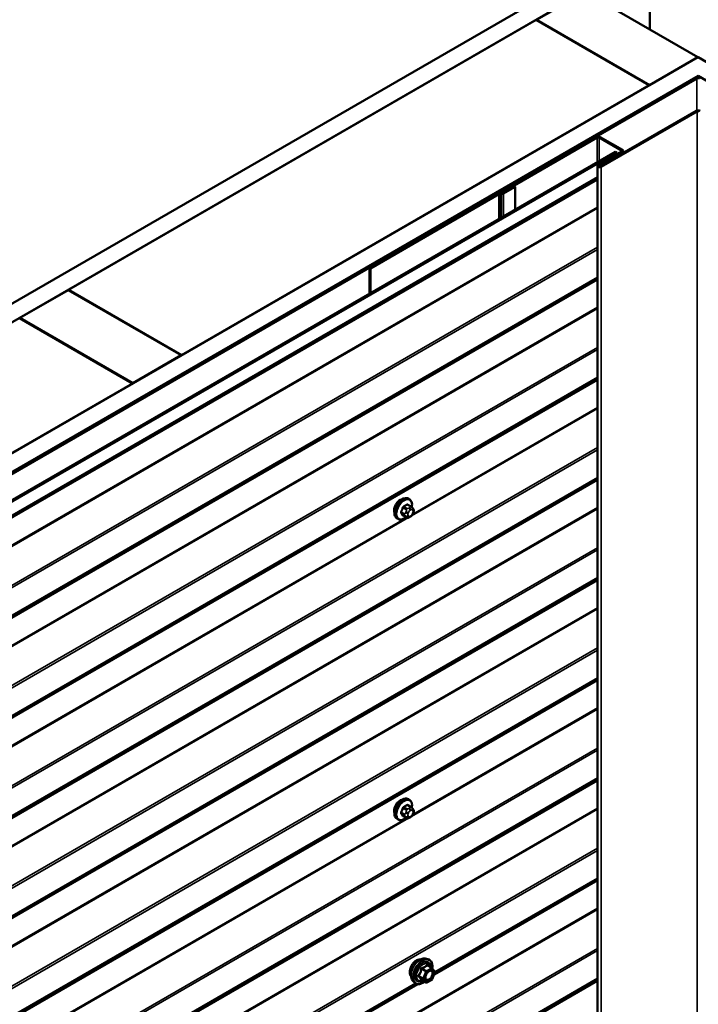
# Model space of a CAD drawing. Units: inches. Extents: x 0.6 to 33.4, y 0.6 to 21.4.
# Drawn here: x 26.6 to 28.1, y 18.1 to 20.2 of the extents above; entities that cross this region are included whole.
import ezdxf

# ---------------------------------------------------------------- set-up
doc = ezdxf.new("R2010")
doc.units = ezdxf.units.IN
doc.header["$LTSCALE"] = 2
doc.header["$MEASUREMENT"] = 0
doc.layers.add('Visible (ANSI)', color=7, linetype='Continuous', lineweight=50)
doc.layers.add('Visible Narrow (ANSI)', color=7, linetype='Continuous', lineweight=35)

msp = doc.modelspace()

# ---------------------------------------------------------------- linework, layer by layer
at = {"layer": 'Visible (ANSI)'}
for p, q in [((23.5355, 17.84729), (28.09775, 20.48131)), ((28.09775, 20.44049), (23.57086, 17.82688)), ((27.99169, 20.21432), (27.99169, 20.37843)), ((27.74349, 20.23514), (27.84956, 20.29637)), ((27.84956, 20.29637), (28.09705, 20.15349)), ((26.7189, 19.64359), (27.74279, 20.23473)), ((27.74279, 20.23473), (27.99027, 20.09184)), ((27.99098, 20.09225), (27.74349, 20.23514)), ((27.74349, 20.23432), (27.74349, 20.23514)), ((23.81976, 17.68318), (28.09775, 20.15308)), ((28.09705, 20.15349), (27.99098, 20.09225)), ((28.09705, 20.15267), (28.09705, 20.15349)), ((28.09775, 20.15308), (32.37575, 17.68318)), ((28.09775, 20.11225), (23.85511, 17.66277)), ((28.0921, 20.10817), (23.85582, 17.66236)), ((23.85865, 17.66072), (28.09493, 20.10654)), ((32.3404, 17.66277), (28.09775, 20.11225)), ((28.09775, 20.10953), (28.09775, 20.11225)), ((27.99027, 20.09184), (26.96638, 19.5007)), ((27.99027, 20.09103), (27.99027, 20.09184)), ((27.99098, 20.09143), (27.99098, 20.09225)), ((28.09323, 20.03567), (27.88336, 19.9145)), ((28.09549, 20.03436), (27.88562, 19.91319)), ((27.87431, 19.97835), (27.66444, 19.85718)), ((27.87657, 19.97704), (27.6667, 19.85587)), ((27.9296, 19.94904), (27.8811, 19.97704)), ((27.93187, 19.95034), (27.88336, 19.97835)), ((23.90867, 17.63184), (27.91705, 19.94608)), ((27.91931, 19.94477), (23.91094, 17.63054)), ((27.87883, 19.91711), (27.9296, 19.94642)), ((27.8811, 19.91581), (27.93187, 19.94512)), ((27.91705, 19.94608), (27.91931, 19.94477)), ((27.91931, 19.94477), (27.91931, 19.94048)), ((27.93374, 19.94359), (27.93374, 19.94773)), ((27.87743, 19.91515), (27.87743, 15.01617)), ((27.69458, 19.87034), (27.66947, 19.85584)), ((27.67173, 19.85453), (27.69684, 19.86903)), ((27.69684, 19.86903), (27.69458, 19.87034)), ((27.69684, 19.81894), (27.69684, 19.86903)), ((27.6593, 19.85422), (27.37787, 19.69173)), ((27.38013, 19.69042), (27.66157, 19.85291)), ((27.66721, 19.8553), (27.66383, 19.8553)), ((27.66383, 19.85345), (27.66721, 19.85345)), ((27.6667, 19.85587), (27.66444, 19.85718)), ((27.66444, 19.85718), (27.66444, 19.8553)), ((27.6667, 19.85587), (27.6667, 19.8553)), ((27.37787, 19.69173), (27.37787, 19.63478)), ((27.38013, 19.69042), (27.37787, 19.69173)), ((27.38013, 19.63609), (27.38013, 19.69042)), ((26.61212, 19.58194), (26.71819, 19.64318)), ((26.71819, 19.64318), (26.96568, 19.50029)), ((26.96638, 19.5007), (26.7189, 19.64359)), ((26.7189, 19.64277), (26.7189, 19.64359)), ((26.61142, 19.58153), (26.8589, 19.43865)), ((26.85961, 19.43905), (26.61212, 19.58194)), ((26.61212, 19.58112), (26.61212, 19.58194)), ((26.96568, 19.50029), (26.85961, 19.43905)), ((26.96568, 19.49947), (26.96568, 19.50029)), ((26.96638, 19.49988), (26.96638, 19.5007)), ((26.8589, 19.43865), (25.83501, 18.8475)), ((26.8589, 19.43783), (26.8589, 19.43865)), ((26.85961, 19.43824), (26.85961, 19.43905)), ((27.46537, 19.18489), (27.46325, 19.18612)), ((27.46888, 19.16893), (27.46206, 19.17286)), ((27.47266, 19.16516), (27.47348, 19.164)), ((27.47393, 19.15543), (27.47312, 19.15334)), ((27.44037, 19.14159), (27.43825, 19.14282)), ((27.45861, 19.145), (27.45179, 19.14894)), ((27.46777, 19.14682), (27.46615, 19.14588)), ((27.46888, 18.51063), (27.46206, 18.51456)), ((27.46537, 18.52659), (27.46325, 18.52782)), ((27.47266, 18.50686), (27.47348, 18.5057)), ((27.45861, 18.4867), (27.45179, 18.49064)), ((27.46777, 18.48852), (27.46615, 18.48758)), ((27.47393, 18.49713), (27.47312, 18.49504)), ((27.44037, 18.48329), (27.43825, 18.48452)), ((27.51961, 18.1439), (27.87743, 18.35048)), ((27.49995, 18.17841), (27.50585, 18.17721)), ((27.5147, 18.15798), (27.50488, 18.16364)), ((27.51527, 18.15746), (27.5209, 18.14944)), ((27.52111, 18.14775), (27.51548, 18.13323)), ((26.67109, 17.654), (27.48287, 18.12268)), ((27.47244, 18.13076), (27.47643, 18.12625)), ((27.50163, 18.12582), (27.49182, 18.13149)), ((27.5147, 18.13233), (27.50343, 18.12582))]:
    msp.add_line(p, q, dxfattribs=at)
for centre, start, end in [((27.5138, 18.15642), 35.10391, 60), ((27.51943, 18.14841), 338.79398, 35.10391), ((27.50253, 18.12738), 240, 300), ((27.5138, 18.13389), 300, 338.79398)]:
    msp.add_arc(centre, 0.0018, start, end, dxfattribs=at)
for centre, major_axis, start_param, end_param in [((28.09775, 20.10491), (-0.008, 0), 3.9269908, 5.4977871), ((28.09775, 20.10491), (0.004, 0), 0.7853982, 2.3561945), ((28.09775, 20.03305), (-0.0064, 0), 3.9269908, 5.4977871), ((28.09775, 20.03305), (-0.0032, 0), 3.9269908, 5.4977871), ((27.87883, 19.97574), (-0.0064, 0), 3.9269908, 5.4977871), ((27.87883, 19.97574), (-0.0032, 0), 3.9269908, 5.4977871), ((27.92734, 19.94773), (0.0032, 0), 5.4977871, 7.0685835), ((27.92734, 19.94773), (0.0064, 0), 5.4977871, 7.0685835), ((27.88223, 19.91515), (-0.0048, 0), 5.4977871, 8.6393798), ((27.88223, 19.91515), (-0.0016, 0), 5.4977871, 8.6393798), ((27.66383, 19.8516), (-0.0064, 0), 4.712389, 5.4977871), ((27.66383, 19.8516), (0.0032, 0), 1.5707963, 2.3561945), ((27.66721, 19.85714), (-0.0032, 0), 1.5707963, 2.3561945), ((27.66721, 19.85714), (0.0064, 0), 4.712389, 5.4977871), ((27.44491, 19.16784), (0.00943, 0.01632), 0.4159912, 2.7256015), ((27.44491, 18.50954), (0.00943, 0.01632), 0.4159912, 2.7256015)]:
    msp.add_ellipse(centre, major_axis=major_axis, ratio=0.5773503, start_param=start_param, end_param=end_param, dxfattribs=at)
for points, knots in [([(27.43825, 19.14282), (27.43691, 19.14359), (27.43576, 19.14469), (27.43392, 19.14745), (27.43326, 19.14914), (27.43246, 19.15302), (27.43238, 19.15524), (27.43284, 19.15994), (27.43339, 19.16242), (27.43506, 19.16733), (27.43617, 19.16977), (27.43883, 19.17439), (27.44038, 19.17657), (27.44378, 19.18046), (27.44563, 19.18217), (27.44949, 19.18495), (27.45149, 19.18602), (27.45545, 19.18734), (27.45742, 19.1876), (27.4607, 19.18724), (27.46205, 19.18681), (27.46325, 19.18612)], [4.9741884, 4.9741884, 4.9741884, 4.9741884, 5.2518103, 5.2518103, 5.5508417, 5.5508417, 5.8787388, 5.8787388, 6.2123508, 6.2123508, 6.5438581, 6.5438581, 6.8743026, 6.8743026, 7.2057899, 7.2057899, 7.5393848, 7.5393848, 7.8672685, 7.8672685, 8.115781, 8.115781, 8.115781, 8.115781]), ([(27.46537, 19.18489), (27.46671, 19.18412), (27.46786, 19.18302), (27.4697, 19.18026), (27.47036, 19.17857), (27.47115, 19.1747), (27.47123, 19.17247), (27.47093, 19.16931), (27.4708, 19.16846), (27.47065, 19.16761)], [1.8325957, 1.8325957, 1.8325957, 1.8325957, 2.1102177, 2.1102177, 2.409249, 2.409249, 2.7371461, 2.7371461, 2.8543638, 2.8543638, 2.8543638, 2.8543638]), ([(27.46888, 19.16893), (27.4691, 19.1688), (27.46933, 19.16866), (27.46974, 19.16837), (27.46993, 19.16823), (27.47026, 19.16796), (27.47041, 19.16783), (27.47072, 19.16754), (27.47088, 19.16738), (27.47115, 19.16709), (27.47127, 19.16696), (27.47157, 19.1666), (27.47175, 19.16638), (27.4722, 19.16582), (27.47244, 19.16548), (27.47266, 19.16516)], [0, 0, 0, 0, 0.02253627, 0.02253627, 0.04087028, 0.04087028, 0.05538828, 0.05538828, 0.07330019, 0.07330019, 0.08915654, 0.08915654, 0.1176097, 0.1176097, 0.16280179, 0.16280179, 0.16280179, 0.16280179]), ([(27.47348, 19.164), (27.47371, 19.16368), (27.47394, 19.16333), (27.47434, 19.16269), (27.47451, 19.16241), (27.47476, 19.16191), (27.47485, 19.16173), (27.47499, 19.16137), (27.47504, 19.16121), (27.47517, 19.16071), (27.47521, 19.16035), (27.47518, 19.15966), (27.47513, 19.15931), (27.47493, 19.15836), (27.47475, 19.15775), (27.47436, 19.15657), (27.47415, 19.156), (27.47393, 19.15543)], [0, 0, 0, 0, 0.0466736, 0.0466736, 0.08169785, 0.08169785, 0.10019633, 0.10019633, 0.11345958, 0.11345958, 0.14022733, 0.14022733, 0.16668756, 0.16668756, 0.2146195, 0.2146195, 0.26185627, 0.26185627, 0.26185627, 0.26185627]), ([(27.45777, 19.14549), (27.45721, 19.14502), (27.45664, 19.14457), (27.45413, 19.14276), (27.45212, 19.14169), (27.44816, 19.14037), (27.44619, 19.14011), (27.44292, 19.14047), (27.44157, 19.1409), (27.44037, 19.14159)], [3.9647689, 3.9647689, 3.9647689, 3.9647689, 4.0641973, 4.0641973, 4.3977922, 4.3977922, 4.7256758, 4.7256758, 4.9741884, 4.9741884, 4.9741884, 4.9741884]), ([(27.46615, 19.14588), (27.46538, 19.14544), (27.46459, 19.145), (27.46343, 19.1445), (27.46314, 19.14439), (27.46261, 19.14422), (27.46237, 19.14416), (27.46181, 19.14407), (27.46148, 19.14406), (27.46084, 19.14412), (27.46053, 19.14418), (27.45984, 19.14439), (27.45946, 19.14455), (27.45893, 19.14482), (27.45877, 19.14491), (27.45861, 19.145)], [0, 0, 0, 0, 0.07975721, 0.07975721, 0.10437466, 0.10437466, 0.12296051, 0.12296051, 0.14788663, 0.14788663, 0.17263521, 0.17263521, 0.20631935, 0.20631935, 0.22235234, 0.22235234, 0.22235234, 0.22235234]), ([(27.47312, 19.15334), (27.47267, 19.15217), (27.47221, 19.15104), (27.47139, 19.14972), (27.47122, 19.14947), (27.47092, 19.1491), (27.47081, 19.14898), (27.47052, 19.14869), (27.47035, 19.14854), (27.46995, 19.14821), (27.46972, 19.14805), (27.46894, 19.14751), (27.46836, 19.14716), (27.46777, 19.14682)], [0, 0, 0, 0, 0.09701132, 0.09701132, 0.11992605, 0.11992605, 0.13282142, 0.13282142, 0.1519633, 0.1519633, 0.17726961, 0.17726961, 0.23848092, 0.23848092, 0.23848092, 0.23848092]), ([(27.43825, 18.48452), (27.43691, 18.48529), (27.43576, 18.48639), (27.43392, 18.48915), (27.43326, 18.49084), (27.43246, 18.49472), (27.43238, 18.49694), (27.43284, 18.50164), (27.43339, 18.50412), (27.43506, 18.50903), (27.43617, 18.51147), (27.43883, 18.51609), (27.44038, 18.51827), (27.44378, 18.52216), (27.44563, 18.52387), (27.44949, 18.52665), (27.45149, 18.52772), (27.45545, 18.52904), (27.45742, 18.5293), (27.4607, 18.52894), (27.46205, 18.52851), (27.46325, 18.52782)], [4.9741884, 4.9741884, 4.9741884, 4.9741884, 5.2518103, 5.2518103, 5.5508417, 5.5508417, 5.8787388, 5.8787388, 6.2123508, 6.2123508, 6.5438581, 6.5438581, 6.8743026, 6.8743026, 7.2057899, 7.2057899, 7.5393848, 7.5393848, 7.8672685, 7.8672685, 8.115781, 8.115781, 8.115781, 8.115781]), ([(27.46537, 18.52659), (27.46671, 18.52582), (27.46786, 18.52472), (27.4697, 18.52196), (27.47036, 18.52027), (27.47115, 18.5164), (27.47123, 18.51417), (27.47093, 18.51101), (27.4708, 18.51016), (27.47065, 18.50931)], [1.8325957, 1.8325957, 1.8325957, 1.8325957, 2.1102177, 2.1102177, 2.409249, 2.409249, 2.7371461, 2.7371461, 2.8543638, 2.8543638, 2.8543638, 2.8543638]), ([(27.46888, 18.51063), (27.4691, 18.5105), (27.46933, 18.51036), (27.46974, 18.51007), (27.46993, 18.50993), (27.47026, 18.50966), (27.47041, 18.50953), (27.47072, 18.50924), (27.47088, 18.50908), (27.47115, 18.50879), (27.47127, 18.50866), (27.47157, 18.5083), (27.47175, 18.50808), (27.4722, 18.50751), (27.47244, 18.50718), (27.47266, 18.50686)], [0, 0, 0, 0, 0.02253627, 0.02253627, 0.04087028, 0.04087028, 0.05538828, 0.05538828, 0.07330019, 0.07330019, 0.08915654, 0.08915654, 0.1176097, 0.1176097, 0.16280179, 0.16280179, 0.16280179, 0.16280179]), ([(27.45777, 18.48719), (27.45721, 18.48672), (27.45664, 18.48627), (27.45413, 18.48446), (27.45212, 18.48339), (27.44816, 18.48207), (27.44619, 18.48181), (27.44292, 18.48217), (27.44157, 18.4826), (27.44037, 18.48329)], [3.9647689, 3.9647689, 3.9647689, 3.9647689, 4.0641973, 4.0641973, 4.3977922, 4.3977922, 4.7256758, 4.7256758, 4.9741884, 4.9741884, 4.9741884, 4.9741884]), ([(27.46615, 18.48758), (27.46538, 18.48714), (27.46459, 18.4867), (27.46343, 18.4862), (27.46314, 18.48609), (27.46261, 18.48592), (27.46237, 18.48586), (27.46181, 18.48577), (27.46148, 18.48576), (27.46084, 18.48582), (27.46053, 18.48588), (27.45984, 18.48609), (27.45946, 18.48625), (27.45893, 18.48652), (27.45877, 18.48661), (27.45861, 18.4867)], [0, 0, 0, 0, 0.07975721, 0.07975721, 0.10437466, 0.10437466, 0.12296051, 0.12296051, 0.14788663, 0.14788663, 0.17263521, 0.17263521, 0.20631935, 0.20631935, 0.22235234, 0.22235234, 0.22235234, 0.22235234]), ([(27.47312, 18.49504), (27.47267, 18.49387), (27.47221, 18.49274), (27.47139, 18.49142), (27.47122, 18.49117), (27.47092, 18.4908), (27.47081, 18.49068), (27.47052, 18.49039), (27.47035, 18.49024), (27.46995, 18.48991), (27.46972, 18.48975), (27.46894, 18.48921), (27.46836, 18.48886), (27.46777, 18.48852)], [0, 0, 0, 0, 0.09701132, 0.09701132, 0.11992605, 0.11992605, 0.13282142, 0.13282142, 0.1519633, 0.1519633, 0.17726961, 0.17726961, 0.23848092, 0.23848092, 0.23848092, 0.23848092]), ([(27.47348, 18.5057), (27.47371, 18.50537), (27.47394, 18.50503), (27.47434, 18.50439), (27.47451, 18.50411), (27.47476, 18.50361), (27.47485, 18.50343), (27.47499, 18.50307), (27.47504, 18.50291), (27.47517, 18.50241), (27.47521, 18.50205), (27.47518, 18.50136), (27.47513, 18.50101), (27.47493, 18.50006), (27.47475, 18.49945), (27.47436, 18.49827), (27.47415, 18.4977), (27.47393, 18.49713)], [0, 0, 0, 0, 0.0466736, 0.0466736, 0.08169785, 0.08169785, 0.10019633, 0.10019633, 0.11345958, 0.11345958, 0.14022733, 0.14022733, 0.16668756, 0.16668756, 0.2146195, 0.2146195, 0.26185627, 0.26185627, 0.26185627, 0.26185627]), ([(27.46882, 18.14057), (27.46851, 18.14092), (27.46823, 18.14129), (27.46719, 18.14292), (27.46666, 18.14439), (27.46607, 18.14773), (27.46604, 18.14963), (27.4665, 18.15361), (27.467, 18.1557), (27.46846, 18.15986), (27.46942, 18.16193), (27.47171, 18.16584), (27.47304, 18.16768), (27.47594, 18.17096), (27.4775, 18.1724), (27.48074, 18.17472), (27.48241, 18.17561), (27.48569, 18.17671), (27.4873, 18.17692), (27.48908, 18.17674), (27.48937, 18.1767), (27.48964, 18.17664)], [4.6422751, 4.6422751, 4.6422751, 4.6422751, 4.7437097, 4.7437097, 5.052704, 5.052704, 5.3784707, 5.3784707, 5.7063487, 5.7063487, 6.0329092, 6.0329092, 6.3589062, 6.3589062, 6.6855464, 6.6855464, 7.0134827, 7.0134827, 7.3386399, 7.3386399, 7.4004967, 7.4004967, 7.4004967, 7.4004967]), ([(27.47244, 18.13076), (27.47122, 18.13213), (27.47031, 18.13382), (27.46903, 18.1378), (27.46873, 18.14014), (27.46881, 18.14519), (27.46922, 18.14792), (27.4707, 18.15343), (27.47176, 18.15621), (27.47443, 18.16155), (27.47604, 18.16412), (27.47963, 18.16879), (27.48162, 18.1709), (27.48582, 18.17446), (27.48803, 18.17591), (27.49246, 18.17795), (27.4947, 18.17855), (27.49791, 18.17869), (27.49895, 18.17862), (27.49995, 18.17841)], [4.6412106, 4.6412106, 4.6412106, 4.6412106, 4.9331961, 4.9331961, 5.2548298, 5.2548298, 5.5869082, 5.5869082, 5.9176966, 5.9176966, 6.247027, 6.247027, 6.5767078, 6.5767078, 6.9082666, 6.9082666, 7.2389622, 7.2389622, 7.4015612, 7.4015612, 7.4015612, 7.4015612]), ([(27.50585, 18.17721), (27.50775, 18.17682), (27.50947, 18.17597), (27.51231, 18.17347), (27.51344, 18.17183), (27.51506, 18.16789), (27.51554, 18.16554), (27.51572, 18.1612), (27.51562, 18.1593), (27.51534, 18.15735)], [1.1183759, 1.1183759, 1.1183759, 1.1183759, 1.4247033, 1.4247033, 1.7274357, 1.7274357, 2.0462528, 2.0462528, 2.2704302, 2.2704302, 2.2704302, 2.2704302]), ([(27.50091, 18.13295), (27.5006, 18.13357), (27.50037, 18.13437), (27.5002, 18.1362), (27.50023, 18.1372), (27.50056, 18.13933), (27.50085, 18.14047), (27.50169, 18.14277), (27.50224, 18.14393), (27.50353, 18.14615), (27.50427, 18.1472), (27.50587, 18.14908), (27.50673, 18.1499), (27.50843, 18.15123), (27.50928, 18.15174), (27.51086, 18.15243), (27.5116, 18.15261), (27.51225, 18.15265), (27.51227, 18.15265), (27.51229, 18.15266)], [4.8090396, 4.8090396, 4.8090396, 4.8090396, 5.1334209, 5.1334209, 5.4282823, 5.4282823, 5.7257962, 5.7257962, 6.0275326, 6.0275326, 6.330802, 6.330802, 6.6323935, 6.6323935, 6.9296137, 6.9296137, 7.2247134, 7.2247134, 7.2337322, 7.2337322, 7.2337322, 7.2337322]), ([(27.49818, 18.12781), (27.49699, 18.12689), (27.49577, 18.12607), (27.49224, 18.12406), (27.48991, 18.12316), (27.48547, 18.12236), (27.48335, 18.12244), (27.47963, 18.12357), (27.47801, 18.12457), (27.47661, 18.12605), (27.47652, 18.12615), (27.47643, 18.12625)], [3.4981806, 3.4981806, 3.4981806, 3.4981806, 3.6705856, 3.6705856, 3.9962193, 3.9962193, 4.3164998, 4.3164998, 4.6200015, 4.6200015, 4.6412106, 4.6412106, 4.6412106, 4.6412106]), ([(27.49154, 18.13159), (27.49154, 18.13159), (27.49155, 18.13159), (27.49156, 18.13159), (27.49159, 18.13158), (27.49168, 18.13155), (27.49174, 18.13153), (27.49182, 18.13149)], [0.050221333, 0.050221333, 0.050221333, 0.050221333, 0.053570787, 0.053570787, 0.06338584, 0.06338584, 0.07248921, 0.07248921, 0.07248921, 0.07248921])]:
    msp.add_open_spline(points, degree=3, knots=knots, dxfattribs=at)
at = {"layer": 'Visible Narrow (ANSI)'}
for p, q in [((28.0921, 20.10817), (28.09493, 20.10654)), ((28.09493, 20.10654), (28.09493, 20.03637)), ((28.09549, 20.03436), (28.09323, 20.03567)), ((28.09549, 15.13538), (28.09549, 20.03436)), ((27.87657, 19.97704), (27.87431, 19.97835)), ((27.87657, 19.92271), (27.87657, 19.97704)), ((27.8811, 19.97704), (27.88336, 19.97835)), ((27.8811, 19.92532), (27.8811, 19.97704)), ((27.9296, 19.94904), (27.93187, 19.95034)), ((27.9296, 19.94642), (27.9296, 19.94904)), ((27.9296, 19.94642), (27.93187, 19.94512)), ((27.93187, 19.94512), (27.93187, 19.94251)), ((27.87883, 19.91711), (27.8811, 19.91581)), ((27.8811, 19.91581), (27.8811, 19.9145)), ((27.88562, 19.91319), (27.88336, 19.9145)), ((27.88562, 15.01421), (27.88562, 19.91319)), ((27.87743, 19.88881), (23.90972, 17.59805)), ((27.87743, 19.89097), (23.91094, 17.60091)), ((27.87743, 19.88475), (23.87342, 17.57304)), ((27.87743, 19.88583), (23.87403, 17.57447)), ((27.6593, 19.85422), (27.66157, 19.85291)), ((27.66157, 19.85291), (27.66157, 19.79858)), ((27.66383, 19.8553), (27.66383, 19.85345)), ((27.66383, 19.85345), (27.66383, 19.79988)), ((27.66721, 19.8553), (27.66721, 19.85345)), ((27.66721, 19.85345), (27.66721, 19.80183)), ((27.66947, 19.85584), (27.67173, 19.85453)), ((27.67173, 19.85453), (27.67173, 19.80445)), ((27.87743, 19.82485), (23.87342, 17.51313)), ((27.87743, 19.82236), (23.87403, 17.511)), ((27.87743, 19.73696), (23.90972, 17.4462)), ((27.87743, 19.73199), (23.91094, 17.44194)), ((27.87743, 19.67154), (23.91094, 17.38148)), ((27.87743, 19.66532), (23.87342, 17.3536)), ((27.87743, 19.6664), (23.87403, 17.35503)), ((27.87743, 19.66938), (23.90972, 17.37862)), ((27.87743, 19.60541), (23.87342, 17.2937)), ((27.87743, 19.60293), (23.87403, 17.29157)), ((27.87743, 19.51753), (23.90972, 17.22677)), ((27.87743, 19.51256), (23.91094, 17.2225)), ((27.87743, 19.44588), (23.87342, 17.13417)), ((27.87743, 19.44696), (23.87403, 17.1356)), ((27.87743, 19.44994), (23.90972, 17.15919)), ((27.87743, 19.4521), (23.91094, 17.16205)), ((27.87743, 19.3835), (27.47003, 19.14828)), ((27.87743, 19.38598), (27.47271, 19.15232)), ((27.87743, 19.29809), (23.90972, 17.00734)), ((27.87743, 19.29313), (23.91094, 17.00307)), ((27.87743, 19.22645), (23.87342, 16.91473)), ((27.87743, 19.22753), (23.87403, 16.91617)), ((27.87743, 19.23051), (23.90972, 16.93975)), ((27.87743, 19.23267), (23.91094, 16.94261)), ((27.87743, 19.16655), (23.87342, 16.85483)), ((27.87743, 19.16406), (23.87403, 16.8527)), ((27.45464, 19.15293), (27.44787, 19.15684)), ((27.44787, 19.15439), (27.45464, 19.15048)), ((27.4515, 19.16621), (27.45827, 19.1623)), ((27.46011, 19.16458), (27.45334, 19.16849)), ((27.45808, 19.15796), (27.45727, 19.15587)), ((27.46061, 19.17269), (27.46738, 19.16878)), ((27.46254, 19.15402), (27.46336, 19.15611)), ((27.46577, 19.16645), (27.46415, 19.16551)), ((27.46698, 19.16061), (27.4686, 19.16155)), ((27.47222, 19.16123), (27.47303, 19.16007)), ((27.47303, 19.15524), (27.47222, 19.15315)), ((27.46362, 19.14458), (25.77297, 18.16849)), ((27.45936, 19.14461), (25.77566, 18.17252)), ((27.45827, 19.14532), (27.4515, 19.14922)), ((27.45727, 19.14778), (27.45808, 19.14662)), ((27.46336, 19.14803), (27.46254, 19.14919)), ((27.4686, 19.14865), (27.46698, 19.14771)), ((27.87743, 19.07866), (23.90972, 16.7879)), ((27.87743, 19.07369), (23.91094, 16.78364)), ((27.87743, 19.00701), (23.87342, 16.6953)), ((27.87743, 19.00809), (23.87403, 16.69673)), ((27.87743, 19.01108), (23.90972, 16.72032)), ((27.87743, 19.01324), (23.91094, 16.72318)), ((27.87743, 18.94711), (23.87342, 16.6354)), ((27.87743, 18.94463), (23.87403, 16.63327)), ((27.87743, 18.85923), (23.90972, 16.56847)), ((27.87743, 18.85426), (23.91094, 16.5642)), ((27.87743, 18.78758), (23.87342, 16.47587)), ((27.87743, 18.78866), (23.87403, 16.4773)), ((27.87743, 18.79164), (23.90972, 16.50089)), ((27.87743, 18.7938), (23.91094, 16.50375)), ((27.87743, 18.7252), (27.47003, 18.48998)), ((27.87743, 18.72768), (27.47271, 18.49402)), ((27.87743, 18.63979), (23.90972, 16.34904)), ((27.87743, 18.63483), (23.91094, 16.34477)), ((27.87743, 18.57221), (23.90972, 16.28145)), ((27.87743, 18.57437), (23.91094, 16.28431)), ((27.87743, 18.56815), (23.87342, 16.25643)), ((27.87743, 18.56923), (23.87403, 16.25787)), ((27.87743, 18.50825), (23.87342, 16.19653)), ((27.4515, 18.50791), (27.45827, 18.504)), ((27.46011, 18.50628), (27.45334, 18.51019)), ((27.46061, 18.51439), (27.46738, 18.51048)), ((27.46577, 18.50815), (27.46415, 18.50721)), ((27.87743, 18.50576), (23.87403, 16.1944)), ((27.46362, 18.48628), (25.77297, 17.51019)), ((27.45936, 18.48631), (25.77566, 17.51422)), ((27.45464, 18.49463), (27.44787, 18.49854)), ((27.44787, 18.49609), (27.45464, 18.49218)), ((27.45827, 18.48702), (27.4515, 18.49092)), ((27.45808, 18.49966), (27.45727, 18.49757)), ((27.45727, 18.48947), (27.45808, 18.48832)), ((27.46254, 18.49572), (27.46336, 18.49781)), ((27.46336, 18.48973), (27.46254, 18.49089)), ((27.46698, 18.50231), (27.4686, 18.50325)), ((27.4686, 18.49035), (27.46698, 18.48941)), ((27.47222, 18.50293), (27.47303, 18.50177)), ((27.47303, 18.49694), (27.47222, 18.49485)), ((27.87743, 18.42036), (23.90972, 16.1296)), ((27.87743, 18.41539), (23.91094, 16.12534)), ((27.87743, 18.35278), (27.52076, 18.14685)), ((27.87743, 18.35494), (27.52105, 18.14918)), ((27.87743, 18.28881), (23.87342, 15.9771)), ((27.87743, 18.28633), (23.87403, 15.97497)), ((27.87743, 18.20093), (23.90972, 15.91017)), ((27.87743, 18.19596), (23.91094, 15.9059)), ((27.50416, 18.16345), (27.5138, 18.15789)), ((27.49579, 18.13549), (27.48616, 18.14106)), ((27.49179, 18.15558), (27.50143, 18.15001)), ((27.50253, 18.15138), (27.49289, 18.15695)), ((27.50143, 18.15001), (27.49579, 18.13549)), ((27.49817, 18.13466), (27.5038, 18.14918)), ((27.5138, 18.15789), (27.50253, 18.15138)), ((27.5038, 18.14918), (27.51507, 18.15569)), ((27.51507, 18.15569), (27.5207, 18.14767)), ((27.5207, 18.14767), (27.51507, 18.13315)), ((27.87743, 18.12928), (23.87342, 15.81757)), ((27.87743, 18.13036), (23.87403, 15.819)), ((27.87743, 18.13334), (23.90972, 15.84259)), ((27.87743, 18.1355), (23.91094, 15.84545)), ((27.48024, 18.12346), (26.67223, 17.65696)), ((27.47835, 18.12453), (26.67253, 17.65929)), ((27.48616, 18.13959), (27.49579, 18.13402)), ((27.50143, 18.12601), (27.49179, 18.13157)), ((27.49579, 18.13402), (27.50143, 18.12601)), ((27.5038, 18.12664), (27.49817, 18.13466)), ((27.51507, 18.13315), (27.5038, 18.12664))]:
    msp.add_line(p, q, dxfattribs=at)
for centre, major_axis, ratio, start_param, end_param in [((27.45075, 19.16447), (-0.0125, -0.02165), 0.5773503, 3.1415927, 6.2831853), ((27.45287, 19.16324), (-0.0125, -0.02165), 0.5773503, 3.1415927, 6.2831853), ((27.45419, 19.16248), (-0.01186, -0.02054), 0.5773503, 2.1358827, 7.2774852), ((27.40258, 19.18848), (-0.00579, -0.06487), 0.7886751, 1.1421173, 1.2977165), ((27.44726, 19.1569), (0.000907, -0.000421), 0.2555579, 0.9540482, 2.3321467), ((27.44726, 19.15363), (0.000795, 0.000607), 0.7414172, 0.3203717, 1.6984702), ((27.40258, 19.1781), (0.05076, -0.04081), 0.2113249, 0.5541147, 0.7097139), ((27.40308, 19.18843), (0.00588, 0.06585), 0.7886751, 4.28371, 4.4393091), ((27.40308, 19.17872), (-0.05153, 0.04142), 0.2113249, 3.6957074, 3.8513065), ((27.45089, 19.16626), (-0.000953, 0.000302), 0.1658133, 4.0684645, 5.446563), ((27.41036, 19.19816), (-0.06513, 0), 0.5773503, 2.2783949, 2.4339941), ((27.45334, 19.16931), (0.000443, -0.000897), 0.5307316, 4.1556766, 5.5337751), ((27.41036, 19.1975), (0.06611, 0), 0.5773503, 5.4199876, 5.5755867), ((27.45972, 19.15565), (0.00373, -0.00145), 0.2113249, 4.0804747, 5.651271), ((27.46053, 19.15774), (-0.00373, 0.00145), 0.2113249, 0.938882, 2.5096783), ((27.46011, 19.16213), (0.0015, 0.0026), 0.5773503, 0.7853982, 1.8325957), ((27.46061, 19.17351), (-0.000559, 0.000829), 0.6204762, 0.9360492, 2.3141477), ((27.46616, 19.15369), (-0.00296, -0.00512), 0.5773503, 4.9741884, 6.0213859), ((27.46305, 19.17329), (-0.000795, -0.000607), 0.7414172, 5.2254585, 6.1180828), ((27.41815, 19.19747), (-0.05076, 0.04081), 0.2113249, 3.8121464, 3.8513065), ((27.46698, 19.15579), (0.00296, 0.00512), 0.5773503, 0.7853982, 1.8325957), ((27.46415, 19.16224), (0.002, -0.00346), 0.5773503, 0.7853982, 2.3561945), ((27.46577, 19.16318), (-0.002, 0.00346), 0.5773503, 3.9269908, 5.4977871), ((27.46738, 19.16633), (0.0015, 0.0026), 0.5773503, 0, 0.7853982), ((27.4686, 19.15672), (0.00296, 0.00512), 0.5773503, 6.0213859, 7.0685835), ((27.46939, 19.16286), (0.00327, 0.0023), 0.7886751, 5.0632684, 6.2831853), ((27.4702, 19.1617), (0.00327, 0.0023), 0.7886751, 5.0632684, 6.2831853), ((27.46941, 19.15557), (0.00296, 0.00512), 0.5773503, 4.9741884, 6.0213859), ((27.4702, 19.15688), (0.00373, -0.00145), 0.2113249, 5.651271, 6.2831853), ((27.45089, 19.14846), (0.000845, 0.000535), 0.8311618, 0.3898609, 1.7679594), ((27.45648, 19.15277), (-0.0015, -0.0026), 0.5773503, 4.9741884, 6.0213859), ((27.45972, 19.15082), (-0.00327, -0.0023), 0.7886751, 0.3508794, 1.9216757), ((27.46053, 19.14967), (-0.00327, -0.0023), 0.7886751, 0.3508794, 1.9216757), ((27.46011, 19.1476), (-0.0015, -0.0026), 0.5773503, 6.0213859, 6.2831853), ((27.46698, 19.15254), (-0.00296, -0.00512), 0.5773503, 6.0213859, 7.0685835), ((27.46415, 19.14934), (0.002, -0.00346), 0.5773503, 0, 0.7853982), ((27.46577, 19.15028), (0.002, -0.00346), 0.5773503, 0, 0.7853982), ((27.4686, 19.15347), (-0.00296, -0.00512), 0.5773503, 0.7853982, 1.8325957), ((27.46939, 19.15478), (0.00373, -0.00145), 0.2113249, 5.651271, 6.2831853), ((27.45075, 18.50617), (-0.0125, -0.02165), 0.5773503, 3.1415927, 6.2831853), ((27.45287, 18.50494), (-0.0125, -0.02165), 0.5773503, 3.1415927, 6.2831853), ((27.45419, 18.50418), (-0.01186, -0.02054), 0.5773503, 2.1358827, 7.2774852), ((27.40258, 18.53018), (-0.00579, -0.06487), 0.7886751, 1.1421173, 1.2977165), ((27.40308, 18.53013), (0.00588, 0.06585), 0.7886751, 4.28371, 4.4393091), ((27.45089, 18.50796), (-0.000953, 0.000302), 0.1658133, 4.0684645, 5.446563), ((27.41036, 18.53986), (-0.06513, 0), 0.5773503, 2.2783949, 2.4339941), ((27.45334, 18.51101), (0.000443, -0.000897), 0.5307316, 4.1556766, 5.5337751), ((27.41036, 18.5392), (0.06611, 0), 0.5773503, 5.4199876, 5.5755867), ((27.46061, 18.5152), (-0.000559, 0.000829), 0.6204762, 0.9360492, 2.3141477), ((27.46305, 18.51499), (-0.000795, -0.000607), 0.7414172, 5.2254585, 6.1180828), ((27.41815, 18.53916), (-0.05076, 0.04081), 0.2113249, 3.8121464, 3.8513065), ((27.46415, 18.50394), (0.002, -0.00346), 0.5773503, 0.7853982, 2.3561945), ((27.46577, 18.50488), (-0.002, 0.00346), 0.5773503, 3.9269908, 5.4977871), ((27.46738, 18.50803), (0.0015, 0.0026), 0.5773503, 0, 0.7853982), ((27.46939, 18.50456), (0.00327, 0.0023), 0.7886751, 5.0632684, 6.2831853), ((27.44726, 18.4986), (0.000907, -0.000421), 0.2555579, 0.9540482, 2.3321467), ((27.44726, 18.49533), (0.000795, 0.000607), 0.7414172, 0.3203717, 1.6984702), ((27.40258, 18.5198), (0.05076, -0.04081), 0.2113249, 0.5541147, 0.7097139), ((27.40308, 18.52042), (-0.05153, 0.04142), 0.2113249, 3.6957074, 3.8513065), ((27.45089, 18.49016), (0.000845, 0.000535), 0.8311618, 0.3898609, 1.7679594), ((27.45648, 18.49447), (-0.0015, -0.0026), 0.5773503, 4.9741884, 6.0213859), ((27.45972, 18.49735), (0.00373, -0.00145), 0.2113249, 4.0804747, 5.651271), ((27.45972, 18.49252), (-0.00327, -0.0023), 0.7886751, 0.3508794, 1.9216757), ((27.46053, 18.49944), (-0.00373, 0.00145), 0.2113249, 0.938882, 2.5096783), ((27.46053, 18.49137), (-0.00327, -0.0023), 0.7886751, 0.3508794, 1.9216757), ((27.46011, 18.50383), (0.0015, 0.0026), 0.5773503, 0.7853982, 1.8325957), ((27.46011, 18.4893), (-0.0015, -0.0026), 0.5773503, 6.0213859, 6.2831853), ((27.46616, 18.49539), (-0.00296, -0.00512), 0.5773503, 4.9741884, 6.0213859), ((27.46698, 18.49748), (0.00296, 0.00512), 0.5773503, 0.7853982, 1.8325957), ((27.46698, 18.49424), (-0.00296, -0.00512), 0.5773503, 6.0213859, 7.0685835), ((27.46415, 18.49104), (0.002, -0.00346), 0.5773503, 0, 0.7853982), ((27.46577, 18.49198), (0.002, -0.00346), 0.5773503, 0, 0.7853982), ((27.4686, 18.49842), (0.00296, 0.00512), 0.5773503, 6.0213859, 7.0685835), ((27.4686, 18.49517), (-0.00296, -0.00512), 0.5773503, 0.7853982, 1.8325957), ((27.46939, 18.49648), (0.00373, -0.00145), 0.2113249, 5.651271, 6.2831853), ((27.4702, 18.5034), (0.00327, 0.0023), 0.7886751, 5.0632684, 6.2831853), ((27.46941, 18.49727), (0.00296, 0.00512), 0.5773503, 4.9741884, 6.0213859), ((27.4702, 18.49858), (0.00373, -0.00145), 0.2113249, 5.651271, 6.2831853), ((27.48144, 18.15733), (-0.01063, -0.0184), 0.5773503, 3.3535374, 6.0712406), ((27.48885, 18.15305), (-0.01401, -0.02427), 0.5773503, 3.3322137, 6.0925643), ((27.49398, 18.15009), (-0.01498, -0.02595), 0.5773503, 3.3322137, 6.0925643), ((27.49487, 18.14958), (-0.0145, -0.02511), 0.5773503, 2.2016566, 7.2194205), ((27.49487, 18.14958), (0.01216, 0.02106), 0.5773503, 5.4975062, 10.2104571), ((27.4957, 18.1491), (-0.01055, -0.01828), 0.5773503, 2.5227558, 6.9020222), ((27.50416, 18.16492), (-0.00138, 0.00115), 0.7354565, 1.175016, 2.1216326), ((27.50637, 18.16473), (-0.00132, -0.00123), 0.5541429, 5.5932454, 6.1714459), ((27.48506, 18.14116), (0.00142, -0.00111), 0.3899094, 1.028375, 1.9749917), ((27.49069, 18.15568), (-0.00179, 0.00018), 0.009094, 4.0502968, 4.9969134), ((27.49289, 18.15842), (0.00048, -0.00173), 0.3546411, 4.671027, 5.6176437), ((27.50253, 18.14992), (-0.0009, -0.00156), 0.5773503, 3.9269908, 4.9741884), ((27.50253, 18.14992), (0.00168, -0.00065), 0.2113249, 4.0804747, 5.651271), ((27.50253, 18.14992), (-0.0009, 0.00156), 0.5773503, 3.9269908, 5.4977871), ((27.5138, 18.15642), (0.0009, 0.00156), 0.5773503, 0, 0.7853982), ((27.5138, 18.15642), (0.0009, -0.00156), 0.5773503, 0.7853982, 2.3561945), ((27.51574, 18.14928), (0.00147, 0.00104), 0.7888464, 0.810455, 1.9206973), ((27.5138, 18.15642), (0.00147, 0.00104), 0.7886751, 5.0632684, 6.2831853), ((27.51943, 18.14841), (0.00147, 0.00104), 0.7886751, 5.0632684, 6.2831853), ((27.51943, 18.14841), (0.00168, -0.00065), 0.2113249, 5.651271, 6.2831853), ((27.48506, 18.13822), (0.00132, 0.00123), 0.5541429, 0.2566768, 1.2032934), ((27.49069, 18.1302), (0.00173, 0.00051), 0.9349583, 0.6381218, 1.5847384), ((27.4969, 18.13539), (-0.0009, -0.00156), 0.5773503, 4.9741884, 6.0213859), ((27.4969, 18.13539), (-0.00168, 0.00065), 0.2113249, 0.938882, 2.5096783), ((27.4969, 18.13539), (-0.00147, -0.00104), 0.7886751, 0.3508794, 1.9216757), ((27.50253, 18.12738), (-0.00147, -0.00104), 0.7886751, 0.3508794, 1.9216757), ((27.50253, 18.12738), (-0.0009, -0.00156), 0.5773503, 6.0213859, 6.2831853), ((27.50253, 18.12738), (0.0009, -0.00156), 0.5773503, 0, 0.7853982), ((27.5138, 18.13389), (0.0009, -0.00156), 0.5773503, 0, 0.7853982), ((27.5138, 18.13389), (0.00168, -0.00065), 0.2113249, 5.651271, 6.2831853)]:
    msp.add_ellipse(centre, major_axis=major_axis, ratio=ratio, start_param=start_param, end_param=end_param, dxfattribs=at)
msp.add_ellipse((27.50944, 18.14117), major_axis=(0.00688, 0.01192), ratio=0.5773503, dxfattribs=at)
for points, knots in [([(27.44671, 19.15736), (27.44664, 19.15721), (27.44658, 19.15705), (27.44635, 19.15643), (27.44627, 19.15595), (27.44628, 19.15519), (27.44634, 19.15488), (27.44652, 19.15443), (27.4466, 19.15428), (27.44671, 19.15414)], [-0.10594378, -0.10594378, -0.10594378, -0.10594378, -0.09268701, -0.09268701, -0.05149278, -0.05149278, -0.01980492, -0.01980492, 0, 0, 0, 0]), ([(27.44787, 19.15439), (27.44779, 19.1545), (27.44772, 19.15462), (27.44757, 19.15496), (27.44753, 19.1552), (27.44752, 19.15578), (27.44759, 19.15614), (27.44776, 19.15662), (27.44781, 19.15673), (27.44787, 19.15684)], [0, 0, 0, 0, 0.01980492, 0.01980492, 0.05149278, 0.05149278, 0.09268701, 0.09268701, 0.10594378, 0.10594378, 0.10594378, 0.10594378]), ([(27.4527, 19.16958), (27.45257, 19.16952), (27.45244, 19.16945), (27.45191, 19.1691), (27.45154, 19.16875), (27.45097, 19.16802), (27.45075, 19.16767), (27.45046, 19.16706), (27.45036, 19.16682), (27.45029, 19.16658)], [-0.10594378, -0.10594378, -0.10594378, -0.10594378, -0.09268701, -0.09268701, -0.05149278, -0.05149278, -0.01980492, -0.01980492, 0, 0, 0, 0]), ([(27.4515, 19.16621), (27.45156, 19.16639), (27.45163, 19.16658), (27.45184, 19.16704), (27.452, 19.16731), (27.45244, 19.16787), (27.45273, 19.16813), (27.45314, 19.16839), (27.45324, 19.16845), (27.45334, 19.16849)], [0, 0, 0, 0, 0.01980492, 0.01980492, 0.05149278, 0.05149278, 0.09268701, 0.09268701, 0.10594378, 0.10594378, 0.10594378, 0.10594378]), ([(27.46227, 19.1735), (27.4622, 19.17359), (27.46213, 19.17368), (27.46179, 19.17398), (27.46149, 19.17411), (27.46091, 19.17414), (27.46064, 19.1741), (27.4602, 19.17392), (27.46003, 19.17383), (27.45986, 19.17372)], [-0.10594378, -0.10594378, -0.10594378, -0.10594378, -0.09268701, -0.09268701, -0.05149278, -0.05149278, -0.01980492, -0.01980492, 0, 0, 0, 0]), ([(27.46061, 19.17269), (27.46073, 19.17278), (27.46086, 19.17285), (27.46119, 19.17299), (27.46139, 19.17302), (27.46175, 19.173), (27.46191, 19.17295), (27.46206, 19.17286)], [0, 0, 0, 0, 0.019804916, 0.019804916, 0.051492782, 0.051492782, 0.079431459, 0.079431459, 0.079431459, 0.079431459]), ([(27.45029, 19.14905), (27.45034, 19.14897), (27.4504, 19.14889), (27.45067, 19.14863), (27.45095, 19.14851), (27.45154, 19.14847), (27.45182, 19.14851), (27.45218, 19.14862), (27.45223, 19.14863), (27.45229, 19.14865)], [-0.105943778, -0.105943778, -0.105943778, -0.105943778, -0.092687007, -0.092687007, -0.051492782, -0.051492782, -0.019804916, -0.019804916, -0.014154518, -0.014154518, -0.014154518, -0.014154518]), ([(27.45179, 19.14894), (27.45173, 19.14897), (27.45168, 19.14901), (27.45158, 19.14911), (27.45154, 19.14916), (27.4515, 19.14922)], [0.079431459, 0.079431459, 0.079431459, 0.079431459, 0.092687007, 0.092687007, 0.105943778, 0.105943778, 0.105943778, 0.105943778]), ([(27.4527, 18.51128), (27.45257, 18.51122), (27.45244, 18.51114), (27.45191, 18.5108), (27.45154, 18.51045), (27.45097, 18.50972), (27.45075, 18.50937), (27.45046, 18.50876), (27.45036, 18.50852), (27.45029, 18.50828)], [-0.10594378, -0.10594378, -0.10594378, -0.10594378, -0.09268701, -0.09268701, -0.05149278, -0.05149278, -0.01980492, -0.01980492, 0, 0, 0, 0]), ([(27.4515, 18.50791), (27.45156, 18.50809), (27.45163, 18.50828), (27.45184, 18.50874), (27.452, 18.50901), (27.45244, 18.50957), (27.45273, 18.50983), (27.45314, 18.51009), (27.45324, 18.51015), (27.45334, 18.51019)], [0, 0, 0, 0, 0.01980492, 0.01980492, 0.05149278, 0.05149278, 0.09268701, 0.09268701, 0.10594378, 0.10594378, 0.10594378, 0.10594378]), ([(27.46227, 18.5152), (27.4622, 18.51529), (27.46213, 18.51538), (27.46179, 18.51568), (27.46149, 18.5158), (27.46091, 18.51584), (27.46064, 18.5158), (27.4602, 18.51562), (27.46003, 18.51553), (27.45986, 18.51542)], [-0.10594378, -0.10594378, -0.10594378, -0.10594378, -0.09268701, -0.09268701, -0.05149278, -0.05149278, -0.01980492, -0.01980492, 0, 0, 0, 0]), ([(27.46061, 18.51439), (27.46073, 18.51448), (27.46086, 18.51455), (27.46119, 18.51469), (27.46139, 18.51472), (27.46175, 18.5147), (27.46191, 18.51465), (27.46206, 18.51456)], [0, 0, 0, 0, 0.019804916, 0.019804916, 0.051492782, 0.051492782, 0.079431459, 0.079431459, 0.079431459, 0.079431459]), ([(27.44671, 18.49906), (27.44664, 18.49891), (27.44658, 18.49875), (27.44635, 18.49813), (27.44627, 18.49765), (27.44628, 18.49688), (27.44634, 18.49658), (27.44652, 18.49613), (27.4466, 18.49598), (27.44671, 18.49584)], [-0.10594378, -0.10594378, -0.10594378, -0.10594378, -0.09268701, -0.09268701, -0.05149278, -0.05149278, -0.01980492, -0.01980492, 0, 0, 0, 0]), ([(27.44787, 18.49609), (27.44779, 18.4962), (27.44772, 18.49632), (27.44757, 18.49666), (27.44753, 18.4969), (27.44752, 18.49748), (27.44759, 18.49784), (27.44776, 18.49832), (27.44781, 18.49843), (27.44787, 18.49854)], [0, 0, 0, 0, 0.01980492, 0.01980492, 0.05149278, 0.05149278, 0.09268701, 0.09268701, 0.10594378, 0.10594378, 0.10594378, 0.10594378]), ([(27.45029, 18.49075), (27.45034, 18.49067), (27.4504, 18.49059), (27.45067, 18.49033), (27.45095, 18.49021), (27.45154, 18.49017), (27.45182, 18.49021), (27.45218, 18.49032), (27.45223, 18.49033), (27.45229, 18.49035)], [-0.105943778, -0.105943778, -0.105943778, -0.105943778, -0.092687007, -0.092687007, -0.051492782, -0.051492782, -0.019804916, -0.019804916, -0.014154518, -0.014154518, -0.014154518, -0.014154518]), ([(27.45179, 18.49064), (27.45173, 18.49067), (27.45168, 18.49071), (27.45158, 18.49081), (27.45154, 18.49086), (27.4515, 18.49092)], [0.079431459, 0.079431459, 0.079431459, 0.079431459, 0.092687007, 0.092687007, 0.105943778, 0.105943778, 0.105943778, 0.105943778]), ([(27.50285, 18.16443), (27.50253, 18.16403), (27.5022, 18.16363), (27.50093, 18.1623), (27.49986, 18.16143), (27.49858, 18.16069), (27.49731, 18.15996), (27.49584, 18.15936), (27.4936, 18.15867), (27.49294, 18.15849), (27.49226, 18.15832)], [-0.79389075, -0.79389075, -0.79389075, -0.79389075, -0.73452768, -0.73452768, -0.58748351, -0.58748351, -0.58748351, -0.44043934, -0.44043934, -0.38107627, -0.38107627, -0.38107627, -0.38107627]), ([(27.49289, 18.15695), (27.4936, 18.15714), (27.49429, 18.15735), (27.49663, 18.15815), (27.49819, 18.15882), (27.49956, 18.15961), (27.50092, 18.16039), (27.50209, 18.16129), (27.50346, 18.16265), (27.50382, 18.16305), (27.50416, 18.16345)], [0.38107627, 0.38107627, 0.38107627, 0.38107627, 0.44043934, 0.44043934, 0.58748351, 0.58748351, 0.58748351, 0.73452768, 0.73452768, 0.79389075, 0.79389075, 0.79389075, 0.79389075]), ([(27.50492, 18.16425), (27.50476, 18.16442), (27.50459, 18.16457), (27.50417, 18.16485), (27.50391, 18.16493), (27.50347, 18.1649), (27.50329, 18.16483), (27.50302, 18.16463), (27.50293, 18.16454), (27.50285, 18.16443)], [-0.097231966, -0.097231966, -0.097231966, -0.097231966, -0.074882683, -0.074882683, -0.041601491, -0.041601491, -0.016000573, -0.016000573, 0, 0, 0, 0]), ([(27.50416, 18.16345), (27.50418, 18.16352), (27.50421, 18.16358), (27.50431, 18.16371), (27.50439, 18.16375), (27.5046, 18.16377), (27.50473, 18.16373), (27.50488, 18.16364)], [0, 0, 0, 0, 0.016000573, 0.016000573, 0.041601491, 0.041601491, 0.07248921, 0.07248921, 0.07248921, 0.07248921]), ([(27.48489, 18.1421), (27.48473, 18.1419), (27.48459, 18.14169), (27.48435, 18.14113), (27.48429, 18.14078), (27.48436, 18.14019), (27.48445, 18.13995), (27.48467, 18.13959), (27.48478, 18.13946), (27.48489, 18.13934)], [-0.097231966, -0.097231966, -0.097231966, -0.097231966, -0.074882683, -0.074882683, -0.041601491, -0.041601491, -0.016000573, -0.016000573, 0, 0, 0, 0]), ([(27.49019, 18.15574), (27.49013, 18.155), (27.49006, 18.15426), (27.4897, 18.15172), (27.48927, 18.14996), (27.48864, 18.14832), (27.488, 18.14668), (27.48715, 18.14515), (27.48576, 18.14318), (27.48533, 18.14263), (27.48489, 18.1421)], [-0.79389075, -0.79389075, -0.79389075, -0.79389075, -0.73452768, -0.73452768, -0.58748351, -0.58748351, -0.58748351, -0.44043934, -0.44043934, -0.38107627, -0.38107627, -0.38107627, -0.38107627]), ([(27.48616, 18.13959), (27.48607, 18.13967), (27.486, 18.13975), (27.48584, 18.13997), (27.48578, 18.14011), (27.48573, 18.14043), (27.48577, 18.14061), (27.48594, 18.14087), (27.48604, 18.14097), (27.48616, 18.14106)], [0, 0, 0, 0, 0.016000573, 0.016000573, 0.041601491, 0.041601491, 0.074882683, 0.074882683, 0.097231966, 0.097231966, 0.097231966, 0.097231966]), ([(27.48616, 18.14106), (27.4866, 18.14162), (27.48703, 18.14221), (27.48844, 18.14432), (27.48932, 18.14596), (27.49001, 18.14772), (27.49069, 18.14948), (27.49117, 18.15135), (27.49161, 18.15403), (27.49171, 18.1548), (27.49179, 18.15558)], [0.38107627, 0.38107627, 0.38107627, 0.38107627, 0.44043934, 0.44043934, 0.58748351, 0.58748351, 0.58748351, 0.73452768, 0.73452768, 0.79389075, 0.79389075, 0.79389075, 0.79389075]), ([(27.49226, 18.15832), (27.492, 18.15826), (27.49176, 18.15816), (27.49119, 18.15782), (27.49089, 18.15754), (27.4905, 18.15694), (27.49037, 18.15665), (27.49024, 18.15614), (27.4902, 18.15594), (27.49019, 18.15574)], [-0.097231966, -0.097231966, -0.097231966, -0.097231966, -0.074882683, -0.074882683, -0.041601491, -0.041601491, -0.016000573, -0.016000573, 0, 0, 0, 0]), ([(27.49179, 18.15558), (27.49178, 18.1557), (27.49178, 18.15581), (27.49181, 18.1561), (27.49186, 18.15627), (27.49206, 18.1566), (27.49222, 18.15674), (27.49257, 18.15689), (27.49273, 18.15693), (27.49289, 18.15695)], [0, 0, 0, 0, 0.016000573, 0.016000573, 0.041601491, 0.041601491, 0.074882683, 0.074882683, 0.097231966, 0.097231966, 0.097231966, 0.097231966]), ([(27.51447, 18.15001), (27.515, 18.14927), (27.51533, 18.14827), (27.51556, 18.14572), (27.51535, 18.14407), (27.51434, 18.14087), (27.5136, 18.13934), (27.51181, 18.13666), (27.5108, 18.1355), (27.50873, 18.13374), (27.50769, 18.13312), (27.50581, 18.13242), (27.50495, 18.1323), (27.50352, 18.13247), (27.50292, 18.1327), (27.50209, 18.13332), (27.50181, 18.13361), (27.50157, 18.13396), (27.5012, 18.13449), (27.50092, 18.13514), (27.50049, 18.13708), (27.50052, 18.13852), (27.50088, 18.14033), (27.50096, 18.14064), (27.50104, 18.14094)], [-0.8356439, -0.8356439, -0.8356439, -0.8356439, -0.7228785, -0.7228785, -0.5843537, -0.5843537, -0.4580668, -0.4580668, -0.3396703, -0.3396703, -0.2306045, -0.2306045, -0.1346235, -0.1346235, -0.0517783, -0.0517783, 0, 0, 0, 0.0802803, 0.0802803, 0.2087287, 0.2087287, 0.2342322, 0.2342322, 0.2342322, 0.2342322]), ([(27.50091, 18.13295), (27.50103, 18.13273), (27.50115, 18.13252), (27.50129, 18.13232), (27.50157, 18.13193), (27.50189, 18.13159), (27.50285, 18.13087), (27.50354, 18.13061), (27.50519, 18.13041), (27.50617, 18.13055), (27.50835, 18.13135), (27.50954, 18.13208), (27.51193, 18.1341), (27.5131, 18.13543), (27.51516, 18.13853), (27.51602, 18.1403), (27.51718, 18.14398), (27.51743, 18.14589), (27.51716, 18.14882), (27.51677, 18.14997), (27.51617, 18.15083)], [-0.02581496, -0.02581496, -0.02581496, -0.02581496, 0, 0, 0, 0.05177826, 0.05177826, 0.13462346, 0.13462346, 0.23060447, 0.23060447, 0.33967028, 0.33967028, 0.45806676, 0.45806676, 0.58435367, 0.58435367, 0.7228785, 0.7228785, 0.83564392, 0.83564392, 0.83564392, 0.83564392]), ([(27.50543, 18.14855), (27.50558, 18.1487), (27.50573, 18.14885), (27.50712, 18.15013), (27.50844, 18.15094), (27.51084, 18.15169), (27.51194, 18.15169), (27.51348, 18.15107), (27.51405, 18.15062), (27.51447, 18.15001)], [0.46304172, 0.46304172, 0.46304172, 0.46304172, 0.47998326, 0.47998326, 0.61751594, 0.61751594, 0.74414261, 0.74414261, 0.83564392, 0.83564392, 0.83564392, 0.83564392]), ([(27.51617, 18.15083), (27.51567, 18.15153), (27.51503, 18.15205), (27.51368, 18.15259), (27.51301, 18.15269), (27.51229, 18.15265)], [-0.83564392, -0.83564392, -0.83564392, -0.83564392, -0.74414261, -0.74414261, -0.67101227, -0.67101227, -0.67101227, -0.67101227]), ([(27.48489, 18.13934), (27.48534, 18.13889), (27.48576, 18.13846), (27.48715, 18.13697), (27.488, 18.13596), (27.48864, 18.13506), (27.48927, 18.13415), (27.4897, 18.13334), (27.49006, 18.13234), (27.49013, 18.13207), (27.49019, 18.13181)], [-0.79343171, -0.79343171, -0.79343171, -0.79343171, -0.73407951, -0.73407951, -0.58703534, -0.58703534, -0.58703534, -0.43999117, -0.43999117, -0.38063897, -0.38063897, -0.38063897, -0.38063897]), ([(27.49179, 18.13157), (27.49171, 18.13184), (27.49161, 18.13212), (27.49117, 18.13316), (27.49069, 18.13401), (27.49001, 18.13498), (27.48932, 18.13596), (27.48844, 18.13704), (27.48703, 18.13864), (27.4866, 18.13911), (27.48616, 18.13959)], [0.38063897, 0.38063897, 0.38063897, 0.38063897, 0.43999117, 0.43999117, 0.58703534, 0.58703534, 0.58703534, 0.73407951, 0.73407951, 0.79343171, 0.79343171, 0.79343171, 0.79343171]), ([(27.49019, 18.13181), (27.49021, 18.13171), (27.49026, 18.13163), (27.49049, 18.13146), (27.49071, 18.13141), (27.4912, 18.13141), (27.49145, 18.13144), (27.49175, 18.1315), (27.49177, 18.1315), (27.49179, 18.1315)], [-0.097231966, -0.097231966, -0.097231966, -0.097231966, -0.074882683, -0.074882683, -0.041601491, -0.041601491, -0.016000573, -0.016000573, -0.014137847, -0.014137847, -0.014137847, -0.014137847]), ([(27.49182, 18.13149), (27.49181, 18.13149), (27.49181, 18.13149), (27.49178, 18.13152), (27.49177, 18.13154), (27.49179, 18.13157)], [0.07248921, 0.07248921, 0.07248921, 0.07248921, 0.074882683, 0.074882683, 0.097231966, 0.097231966, 0.097231966, 0.097231966])]:
    msp.add_open_spline(points, degree=3, knots=knots, dxfattribs=at)
for points, degree in [([(27.45727, 19.15587), (27.45586, 19.15223), (27.45464, 19.15293)], 2), ([(27.45827, 19.1623), (27.45949, 19.1616), (27.45808, 19.15796)], 2), ([(27.46415, 19.16551), (27.46133, 19.16388), (27.46011, 19.16458)], 2), ([(27.46738, 19.16878), (27.46859, 19.16808), (27.46577, 19.16645)], 2), ([(27.45464, 19.15048), (27.45586, 19.14978), (27.45727, 19.14778)], 2), ([(27.45808, 19.14662), (27.45949, 19.14461), (27.45827, 19.14532)], 2), ([(27.46415, 18.50721), (27.46133, 18.50558), (27.46011, 18.50628)], 2), ([(27.46738, 18.51048), (27.46859, 18.50978), (27.46577, 18.50815)], 2), ([(27.45727, 18.49757), (27.45586, 18.49393), (27.45464, 18.49463)], 2), ([(27.45464, 18.49218), (27.45586, 18.49148), (27.45727, 18.48947)], 2), ([(27.45827, 18.504), (27.45949, 18.5033), (27.45808, 18.49966)], 2), ([(27.45808, 18.48832), (27.45949, 18.48631), (27.45827, 18.48702)], 2), ([(27.50601, 18.16299), (27.50566, 18.1634), (27.5053, 18.16382), (27.50492, 18.16425)], 3)]:
    msp.add_open_spline(points, degree=degree, dxfattribs=at)

doc.saveas('drawing.dxf')
